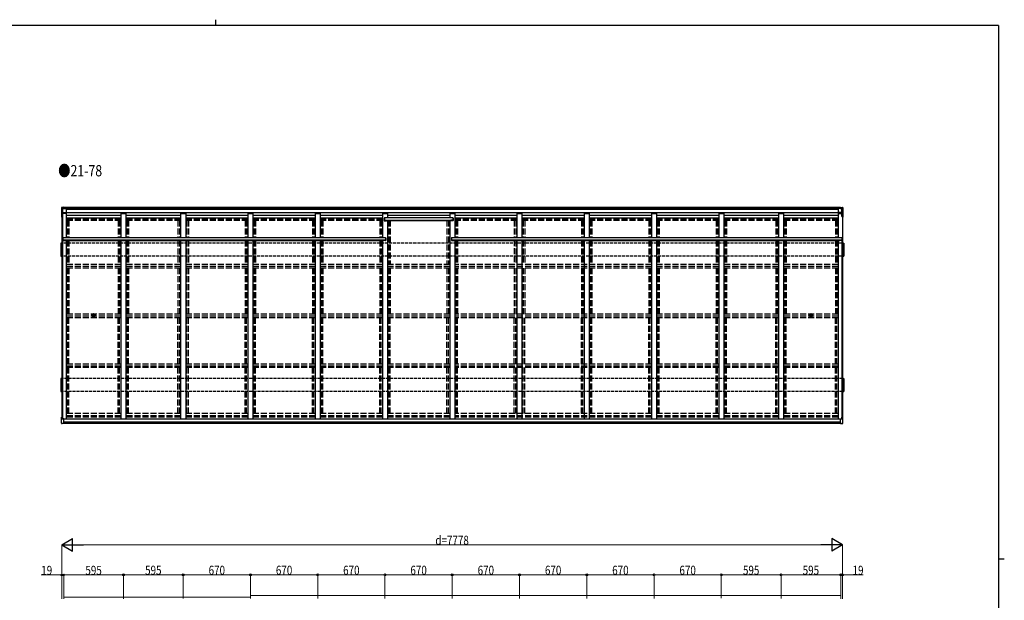
# Model space of a CAD drawing. Extents: x 0 to 16074, y 0 to 11431.
# Drawn here: x 5906 to 15713, y 5643 to 11431 of the extents above; entities that cross this region are included whole.
import ezdxf

# ---------------------------------------------------------------- set-up
doc = ezdxf.new("R2010")
doc.units = 0
doc.linetypes.add('YHIDDEN_1', pattern=[4, 3, -1])
doc.layers.add('USER1', color=3, linetype='CONTINUOUS')
doc.layers.add('YKK_ZWAK', color=7, linetype='CONTINUOUS')
for name, color, linetype, lineweight in [('YKK_13', 4, 'CONTINUOUS', 30), ('YKK_A1', 4, 'CONTINUOUS', 30), ('YKK_D', 6, 'CONTINUOUS', 13)]:
    doc.layers.add(name, color=color, linetype=linetype, lineweight=lineweight)
doc.styles.add('text-b', font='extslim2.shx', dxfattribs={"width": 0.8, "bigfont": 'extfont2.shx'})

# ---------------------------------------------------------------- blocks, each defined once
blk = doc.blocks.new('A201')
at = {"layer": 'YKK_ZWAK', "color": 8, "linetype": 'Continuous'}
blk.add_line((296.01, 412), (296.01, 410), dxfattribs=at)
at = {"layer": 'YKK_ZWAK', "color": 254, "linetype": 'Continuous'}
for p, q in [((571, 410), (21, 410)), ((571, 410), (571, 35)), ((571, 222.5), (573, 222.5))]:
    blk.add_line(p, q, dxfattribs=at)

msp = doc.modelspace()

# ---------------------------------------------------------------- linework, layer by layer
at = {"layer": 'YKK_13', "linetype": 'Continuous'}
for p, q in [((6322.4, 9555.8), (6322.4, 9555.3)), ((6322.4, 9555.3), (6322.4, 9555.1)), ((6322.8, 9556.8), (6322.8, 9556.2)), ((6322.8, 9556.2), (6322.8, 9556)), ((6326.8, 9559.8), (6325.4, 9559.7)), ((6328.5, 9559.9), (6326.8, 9559.8)), ((14099.9, 9559.9), (14101.6, 9559.8)), ((14101.6, 9559.8), (14103, 9559.7)), ((14105.7, 9556.8), (14105.7, 9556.2)), ((14105.7, 9556.2), (14105.7, 9556)), ((14106.1, 9555.8), (14106.1, 9555.3)), ((14106.1, 9555.3), (14106.1, 9555.1)), ((6322.5, 9462.3), (6322.4, 9462.3)), ((6322.4, 9462.3), (6322.4, 9462.3)), ((6322.4, 9462.3), (6322.4, 9462.3)), ((6322.4, 9462.3), (6322.5, 9462.3)), ((6322.6, 9462.4), (6322.5, 9462.3)), ((6322.5, 9462.3), (6324, 9462.1)), ((6322.9, 9462.4), (6322.6, 9462.4)), ((6322.8, 9463.7), (6322.8, 9463.6)), ((6322.8, 9463.6), (6322.8, 9463.6)), ((6322.8, 9463.6), (6322.8, 9463.6)), ((6322.8, 9463.6), (6322.9, 9463.6)), ((6322.9, 9463.6), (6323.1, 9463.6)), ((6323.1, 9462.4), (6322.9, 9462.4)), ((6323.1, 9463.6), (6323.3, 9463.6)), ((6323.4, 9462.4), (6323.1, 9462.4)), ((6323.3, 9463.6), (6323.5, 9463.5)), ((6323.5, 9463.5), (6323.8, 9463.5)), ((6324, 9462.1), (6325.2, 9461.9)), ((6324.2, 9462.3), (6324.1, 9462.3)), ((6324.1, 9462.3), (6324.1, 9462.3)), ((6324.1, 9462.3), (6324.1, 9462.3)), ((6324.1, 9462.3), (6324.2, 9462.3)), ((6324.2, 9462.3), (6324.2, 9462.3)), ((6324.2, 9462.3), (6324.3, 9462.3)), ((6325.2, 9462.1), (6324.2, 9462.3)), ((6324.3, 9462.3), (6324.3, 9462.3)), ((6324.3, 9462.3), (6324.4, 9462.3)), ((6324.4, 9463.6), (6324.4, 9463.7)), ((6324.4, 9463.7), (6324.4, 9463.7)), ((6324.4, 9463.7), (6324.4, 9463.7)), ((6324.5, 9463.6), (6324.4, 9463.6)), ((6324.6, 9463.6), (6324.5, 9463.6)), ((6324.5, 9463.6), (6324.5, 9463.6)), ((6324.5, 9463.6), (6324.5, 9463.6)), ((6324.7, 9463.6), (6324.6, 9463.6)), ((14103.2, 9462.1), (14104.3, 9462.3)), ((14104.5, 9462.1), (14103.2, 9461.9)), ((14103.8, 9463.6), (14103.9, 9463.6)), ((14103.9, 9463.6), (14103.9, 9463.6)), ((14103.9, 9463.6), (14104, 9463.6)), ((14104, 9463.6), (14104, 9463.7)), ((14104, 9463.7), (14104, 9463.7)), ((14104, 9463.7), (14104, 9463.7)), ((14104, 9463.6), (14104, 9463.6)), ((14104, 9463.6), (14104, 9463.6)), ((14104.2, 9462.3), (14104.1, 9462.3)), ((14104.3, 9462.3), (14104.2, 9462.3)), ((14104.2, 9462.3), (14104.2, 9462.3)), ((14104.3, 9462.3), (14104.3, 9462.3)), ((14104.3, 9462.3), (14104.3, 9462.3)), ((14104.3, 9462.3), (14104.3, 9462.3)), ((14104.3, 9462.3), (14104.3, 9462.3)), ((14104.3, 9462.3), (14104.3, 9462.3)), ((14105.9, 9462.3), (14104.5, 9462.1)), ((14104.9, 9463.5), (14104.7, 9463.5)), ((14105.2, 9463.6), (14104.9, 9463.5)), ((14105.1, 9462.4), (14105.3, 9462.4)), ((14105.4, 9463.6), (14105.2, 9463.6)), ((14105.3, 9462.4), (14105.6, 9462.4)), ((14105.5, 9463.6), (14105.4, 9463.6)), ((14105.6, 9463.6), (14105.5, 9463.6)), ((14105.6, 9463.7), (14105.7, 9463.6)), ((14105.7, 9463.6), (14105.6, 9463.6)), ((14105.6, 9462.4), (14105.8, 9462.4)), ((14105.7, 9463.6), (14105.7, 9463.6)), ((14105.8, 9462.4), (14106, 9462.3)), ((14106.1, 9462.3), (14105.9, 9462.3)), ((14106, 9462.3), (14106.1, 9462.3)), ((14106.1, 9462.3), (14106.1, 9462.3)), ((14106.1, 9462.3), (14106.1, 9462.3)), ((6322.8, 7467.9), (6322.8, 7467.9)), ((6322.8, 7467.9), (6322.8, 7467.9)), ((14105.6, 7467.9), (14105.7, 7467.9)), ((14105.7, 7467.9), (14105.7, 7467.9)), ((6322.4, 7408.2), (6322.4, 7408.7)), ((6322.4, 7407.9), (6322.4, 7408.2)), ((6322.8, 7410.2), (6322.8, 7410.4)), ((6322.8, 7409.7), (6322.8, 7410.2)), ((6326.6, 7405), (6324.9, 7405.1)), ((6324.9, 7405.1), (6324.9, 7405.1)), ((6328.2, 7404.9), (6326.6, 7405)), ((14100.3, 7404.9), (14101.9, 7405)), ((14101.9, 7405), (14103.6, 7405.1)), ((14103.6, 7405.1), (14103.6, 7405.1)), ((14105.7, 7410.2), (14105.7, 7410.4)), ((14105.7, 7409.7), (14105.7, 7410.2)), ((14106.1, 7408.2), (14106.1, 7408.7)), ((14106.1, 7407.9), (14106.1, 7408.2))]:
    msp.add_line(p, q, dxfattribs=at)
at = {"layer": 'YKK_13', "linetype": 'Continuous', "ltscale": 20}
for p, q in [((6322.4, 9555.1), (6322.4, 9462.3)), ((6322.8, 9556), (6322.8, 9463.6)), ((6325.4, 9559.7), (6325.4, 9559.7)), ((6347.2, 9560.9), (6328.5, 9559.9)), ((6333, 9547.9), (6347.2, 9548.7)), ((6333, 9547.9), (6333, 9465.1)), ((6333.3, 9547.8), (6333, 9547.9)), ((6333.4, 9547.7), (6333.3, 9547.8)), ((6333.4, 9471.8), (6333.4, 9547.7)), ((6335.4, 9547.9), (6344.2, 9548.3)), ((6347.2, 9548.6), (6344.2, 9548.4)), ((6344.2, 9548.4), (6344.2, 9548.3)), ((6344.2, 9548.3), (6344.2, 9548.3)), ((6347.2, 9554.3), (6347.2, 9560.8)), ((6347.2, 9560.8), (6347.2, 9560.8)), ((6347.2, 9554.3), (6347.2, 9552.8)), ((6347.2, 9552.8), (6347.2, 9548.7)), ((6347.2, 9548.9), (6368.2, 9549.1)), ((6347.2, 9548.6), (6347.2, 9548.7)), ((6368.2, 9550.7), (6368.2, 9498.5)), ((14060.2, 9550.7), (14060.2, 9498.5)), ((14081.2, 9548.9), (14060.2, 9549.1)), ((14081.2, 9560.9), (14099.9, 9559.9)), ((14081.2, 9554.3), (14081.2, 9560.8)), ((14081.2, 9560.8), (14081.2, 9560.8)), ((14081.2, 9554.3), (14081.2, 9552.8)), ((14081.2, 9552.8), (14081.2, 9548.7)), ((14095.4, 9547.9), (14081.2, 9548.7)), ((14081.2, 9548.6), (14081.2, 9548.7)), ((14081.2, 9548.6), (14084.2, 9548.4)), ((14084.2, 9548.4), (14084.2, 9548.3)), ((14093, 9547.9), (14084.2, 9548.3)), ((14084.2, 9548.3), (14084.2, 9548.3)), ((14095.1, 9547.7), (14095.2, 9547.8)), ((14095.1, 9471.8), (14095.1, 9547.7)), ((14095.2, 9547.8), (14095.4, 9547.9)), ((14095.4, 9547.9), (14095.4, 9465.1)), ((14103, 9559.7), (14103, 9559.7)), ((14105.7, 9556), (14105.7, 9463.6)), ((14106.1, 9555.1), (14106.1, 9462.3)), ((6325.2, 9462.4), (6323.4, 9462.4)), ((6323.8, 9463.5), (6325.2, 9463.5)), ((6324.4, 9462.3), (6325.2, 9462.3)), ((6325.2, 9463.6), (6324.7, 9463.6)), ((6333, 9465.1), (6331.9, 9465.1)), ((6331.9, 9465), (6333.3, 9465)), ((6333, 9465.1), (6333.3, 9465)), ((6333.9, 9469.7), (6333.3, 9470)), ((6333.3, 9470), (6333.3, 9465)), ((6333.4, 9508.4), (6368.2, 9508.3)), ((6333.9, 9471.3), (6333.4, 9471.5)), ((14095.1, 9508.4), (14060.2, 9508.3)), ((14094.5, 9471.3), (14095, 9471.5)), ((14094.5, 9469.7), (14095.2, 9470)), ((14095.2, 9470), (14095.2, 9465)), ((14095.4, 9465.1), (14095.2, 9465)), ((14096.6, 9465), (14095.2, 9465)), ((14095.4, 9465.1), (14096.6, 9465.1)), ((14103.2, 9463.6), (14103.8, 9463.6)), ((14104.7, 9463.5), (14103.2, 9463.5)), ((14103.2, 9462.4), (14105.1, 9462.4)), ((14104.1, 9462.3), (14103.2, 9462.3)), ((6322.4, 7408.7), (6322.4, 7466.6)), ((6322.8, 7410.4), (6322.8, 7467.9)), ((6333, 7469.4), (6331.9, 7469.4)), ((6333, 7452.2), (6333, 7469.4)), ((6333.3, 7469.3), (6333, 7469.4)), ((6333.3, 7464.3), (6333.3, 7469.3)), ((6333.9, 7464), (6333.3, 7464.3)), ((6333.9, 7462.4), (6333.4, 7462.6)), ((6333.4, 7452.2), (6333.4, 7462.4)), ((14094.5, 7464), (14095.2, 7464.3)), ((14094.5, 7462.4), (14095, 7462.6)), ((14095.1, 7452.2), (14095.1, 7462.4)), ((14095.2, 7469.3), (14095.4, 7469.4)), ((14095.2, 7464.3), (14095.2, 7469.3)), ((14095.4, 7452.2), (14095.4, 7469.4)), ((14095.4, 7469.4), (14096.6, 7469.4)), ((14105.7, 7410.4), (14105.7, 7467.9)), ((14106.1, 7408.7), (14106.1, 7466.6)), ((6347.2, 7403.8), (6328.2, 7404.9)), ((6347.2, 7405.6), (6328.5, 7406.5)), ((6347.2, 7451.5), (6333, 7452.2)), ((6347.2, 7416.7), (6347.2, 7451.5)), ((6347.2, 7415.1), (6347.2, 7416.7)), ((6347.2, 7416.5), (6347.2, 7416.7)), ((6347.2, 7415.1), (6347.2, 7405.7)), ((6347.2, 7411.5), (6347.2, 7405)), ((6347.2, 7405.7), (6347.2, 7405.6)), ((6347.2, 7403.9), (6347.2, 7405)), ((14081.2, 7451.5), (14095.4, 7452.2)), ((14081.2, 7416.7), (14081.2, 7451.5)), ((14081.2, 7415.1), (14081.2, 7416.7)), ((14081.2, 7416.5), (14081.2, 7416.7)), ((14081.2, 7415.1), (14081.2, 7405.7)), ((14081.2, 7411.5), (14081.2, 7405)), ((14081.2, 7405.6), (14099.9, 7406.5)), ((14081.2, 7405.7), (14081.2, 7405.6)), ((14081.2, 7403.9), (14081.2, 7405)), ((14081.2, 7403.8), (14100.3, 7404.9))]:
    msp.add_line(p, q, dxfattribs=at)
at = {"layer": 'YKK_13', "linetype": 'Continuous', "ltscale": 0.5}
for p, q in [((9536.2, 9450.8), (9536.2, 9430.8)), ((9536.2, 9450.8), (9538.2, 9450.8)), ((9538.1, 9428.9), (9558.2, 9428.9)), ((9538.1, 9426.8), (9558.2, 9426.8)), ((9538.2, 9450.8), (9538.2, 9430.8)), ((9538.2, 9430.8), (9558.2, 9430.8)), ((9558.2, 9426.8), (9558.2, 9430.8)), ((10220.2, 9430.8), (10200.2, 9430.8)), ((10200.2, 9426.8), (10200.2, 9430.8)), ((10220.3, 9428.9), (10200.2, 9428.9)), ((10220.3, 9426.8), (10200.2, 9426.8)), ((10220.2, 9450.8), (10220.2, 9430.8)), ((10222.2, 9450.8), (10220.2, 9450.8)), ((10222.2, 9450.8), (10222.2, 9430.8)), ((6332.1, 9252.6), (6332.1, 9232.6)), ((6332.1, 9252.6), (6334.1, 9252.6)), ((6334, 9230.7), (6354.1, 9230.7)), ((6334, 9228.6), (6354.1, 9228.6)), ((6334.1, 9252.6), (6334.1, 9232.6)), ((6334.1, 9232.6), (6354.1, 9232.6)), ((6354.1, 9228.6), (6354.1, 9232.6)), ((9550.2, 9232.5), (9530.2, 9232.5)), ((9530.2, 9228.5), (9530.2, 9232.5)), ((9550.3, 9230.6), (9530.2, 9230.6)), ((9550.3, 9228.5), (9530.2, 9228.5)), ((9550.2, 9252.5), (9550.2, 9232.5)), ((9552.2, 9252.5), (9550.2, 9252.5)), ((9552.2, 9252.5), (9552.2, 9232.5)), ((10206.2, 9252.5), (10206.2, 9232.5)), ((10206.2, 9252.5), (10208.2, 9252.5)), ((10208.1, 9230.6), (10228.2, 9230.6)), ((10208.1, 9228.5), (10228.2, 9228.5)), ((10208.2, 9252.5), (10208.2, 9232.5)), ((10208.2, 9232.5), (10228.2, 9232.5)), ((10228.2, 9228.5), (10228.2, 9232.5)), ((14094.3, 9232.6), (14074.3, 9232.6)), ((14074.3, 9228.6), (14074.3, 9232.6)), ((14094.4, 9230.7), (14074.3, 9230.7)), ((14094.4, 9228.6), (14074.3, 9228.6)), ((14094.3, 9252.6), (14094.3, 9232.6)), ((14096.3, 9252.6), (14094.3, 9252.6)), ((14096.3, 9252.6), (14096.3, 9232.6))]:
    msp.add_line(p, q, dxfattribs=at)
at = {"layer": 'YKK_13'}
for p, q in [((9536.2, 9430.8), (9536.2, 9428.8)), ((9538.1, 9428.9), (9538.1, 9426.8)), ((10220.3, 9428.9), (10220.3, 9426.8)), ((10222.2, 9430.8), (10222.2, 9428.8)), ((6332.1, 9232.6), (6332.1, 9230.6)), ((6334, 9230.7), (6334, 9228.6)), ((9550.3, 9230.6), (9550.3, 9228.5)), ((9552.2, 9232.5), (9552.2, 9230.5)), ((10206.2, 9232.5), (10206.2, 9230.5)), ((10208.1, 9230.6), (10208.1, 9228.5)), ((14094.4, 9230.7), (14094.4, 9228.6)), ((14096.3, 9232.6), (14096.3, 9230.6)), ((6639.5, 8484.3), (6640.6, 8484.3)), ((6639.5, 8483.3), (6640.6, 8483.3)), ((6640.6, 8484.3), (6641.1, 8484.4)), ((6640.6, 8483.3), (6641.1, 8483.2)), ((6641.2, 8484.9), (6641.1, 8484.4)), ((6641.2, 8482.7), (6641.1, 8483.2)), ((6641.2, 8486.1), (6641.2, 8484.9)), ((6641.2, 8481.6), (6641.2, 8482.7)), ((6642.2, 8486.1), (6642.3, 8484.9)), ((6642.2, 8481.6), (6642.3, 8482.7)), ((6642.3, 8484.9), (6642.4, 8484.4)), ((6642.3, 8482.7), (6642.4, 8483.2)), ((6642.9, 8484.3), (6642.4, 8484.4)), ((6642.9, 8483.3), (6642.4, 8483.2)), ((6644, 8484.3), (6642.9, 8484.3)), ((6644, 8483.3), (6642.9, 8483.3)), ((13784.5, 8484.3), (13785.6, 8484.3)), ((13784.5, 8483.3), (13785.6, 8483.3)), ((13785.6, 8484.3), (13786.1, 8484.4)), ((13785.6, 8483.3), (13786.1, 8483.2)), ((13786.2, 8484.9), (13786.1, 8484.4)), ((13786.2, 8482.7), (13786.1, 8483.2)), ((13786.2, 8486.1), (13786.2, 8484.9)), ((13786.2, 8481.6), (13786.2, 8482.7)), ((13787.2, 8486.1), (13787.3, 8484.9)), ((13787.2, 8481.6), (13787.3, 8482.7)), ((13787.3, 8484.9), (13787.4, 8484.4)), ((13787.3, 8482.7), (13787.4, 8483.2)), ((13787.9, 8484.3), (13787.4, 8484.4)), ((13787.9, 8483.3), (13787.4, 8483.2)), ((13789, 8484.3), (13787.9, 8484.3)), ((13789, 8483.3), (13787.9, 8483.3))]:
    msp.add_line(p, q, dxfattribs=at)
for centre, radius in [((6641.7, 8483.8), 17), ((6641.7, 8483.8), 4), ((13786.7, 8483.8), 17), ((13786.7, 8483.8), 4)]:
    msp.add_circle(centre, radius, dxfattribs=at)
at = {"layer": 'YKK_13', "linetype": 'Continuous', "ltscale": 20}
for centre, radius, start, end in [((6324.9, 9555.9), 2.51, 144.16004, 182.48225), ((6325.6, 9556.8), 2.86, 94.00326, 180.96893), ((14102.8, 9556.8), 2.86, 359.03107, 85.99674), ((14103.6, 9555.9), 2.51, 357.51775, 35.83996), ((6387.2, 9136.6), 333.3, 99.80348, 101.1309), ((6388.7, 9135.8), 334.1, 99.79798, 101.09267), ((6331.7, 9453.6), 11.5, 89.15454, 96.55167), ((14096.7, 9453.6), 11.5, 83.44833, 90.84546), ((14039.7, 9135.8), 334.1, 78.90733, 80.20202), ((14041.3, 9136.6), 333.3, 78.8691, 80.19652), ((6322.7, 7465.6), 1.01, 87.70316, 110.83937), ((6387.2, 7140.9), 333.3, 99.80348, 101.1309), ((6331.7, 7457.9), 11.5, 89.15454, 96.55167), ((14096.7, 7457.9), 11.5, 83.44833, 90.84546), ((14041.3, 7140.9), 333.3, 78.8691, 80.19652), ((14105.7, 7465.6), 1.01, 69.16063, 92.29684), ((6325.1, 7407.9), 2.73, 178.74923, 264.97823), ((6325.6, 7409.6), 2.87, 179.10645, 265.65265), ((6330.8, 7461.8), 55.4, 264.37516, 267.60396), ((14097.6, 7461.8), 55.4, 272.39604, 275.62484), ((14102.8, 7409.6), 2.87, 274.34735, 0.89355), ((14103.4, 7407.9), 2.73, 275.02177, 1.25077)]:
    msp.add_arc(centre, radius, start, end, dxfattribs=at)
at = {"layer": 'YKK_13', "linetype": 'Continuous', "ltscale": 0.5}
for centre, start, end in [((9538.1, 9430.8), 178.85471, 270.10597), ((9538.1, 9428.7), 178.85471, 270.10597), ((10220.3, 9430.8), 269.89403, 1.14529), ((10220.3, 9428.7), 269.89403, 1.14529), ((6334, 9232.6), 178.85471, 270.10597), ((6334, 9230.5), 178.85471, 270.10597), ((9550.3, 9232.5), 269.89403, 1.14529), ((9550.3, 9230.4), 269.89403, 1.14529), ((10208.1, 9232.5), 178.85471, 270.10597), ((10208.1, 9230.4), 178.85471, 270.10597), ((14094.4, 9232.6), 269.89403, 1.14529), ((14094.4, 9230.5), 269.89403, 1.14529)]:
    msp.add_arc(centre, 1.91, start, end, dxfattribs=at)
at = {"layer": 'YKK_13'}
for centre, start, end in [((6641.7, 8483.8), 167.44414, 192.55586), ((6641.7, 8483.8), 77.44414, 102.55586), ((6641.7, 8483.8), 257.44414, 282.55586), ((6641.7, 8483.8), 347.44414, 12.55586), ((13786.7, 8483.8), 167.44414, 192.55586), ((13786.7, 8483.8), 77.44414, 102.55586), ((13786.7, 8483.8), 257.44414, 282.55586), ((13786.7, 8483.8), 347.44414, 12.55586)]:
    msp.add_arc(centre, 2.3, start, end, dxfattribs=at)
at = {"layer": 'YKK_13', "linetype": 'Continuous'}
for centre, major_axis, ratio, start_param, end_param in [((-1047.2, 9148.8), (-8225.6, -430), 0.003595, 3.598083, 3.598672), ((-1065, 9148.8), (-8222.6, -430), 0.003344, 3.589948, 3.592413), ((6333.4, 9471.8), (-0.003, 0.3), 0.146695, 1.499057, 3.069397), ((14095, 7462.3), (-0.003, -0.3), 0.14673, 1.640854, 3.211193)]:
    msp.add_ellipse(centre, major_axis=major_axis, ratio=ratio, start_param=start_param, end_param=end_param, dxfattribs=at)
at = {"layer": 'YKK_13', "linetype": 'Continuous', "extrusion": (0, 0, -1)}
for centre, major_axis, ratio, start_param, end_param in [((21493.5, 9148.8), (8222.6, -430), 0.003344, 3.589948, 3.592413), ((21475.7, 9148.8), (8225.6, -430), 0.003595, 3.598083, 3.598672), ((14095, 9471.8), (0.003, 0.3), 0.146695, 1.499057, 3.069397), ((6333.4, 7462.3), (0.003, -0.3), 0.14673, 1.640854, 3.211193)]:
    msp.add_ellipse(centre, major_axis=major_axis, ratio=ratio, start_param=start_param, end_param=end_param, dxfattribs=at)
at = {"layer": 'YKK_A1', "ltscale": 20}
for p, q in [((14081.2, 9558.7), (6347.2, 9558.7)), ((14081.2, 9553), (6347.2, 9553)), ((14081.2, 9550.7), (6347.2, 9550.7)), ((14060.2, 9536.9), (6368.2, 9536.9)), ((6325.2, 9463.8), (6325.2, 7468.4)), ((6333.3, 9470), (6333.3, 9252.6)), ((6333.9, 9498.5), (6333.9, 9252.6)), ((6369.2, 9498.5), (6333.9, 9498.5)), ((14060.2, 9503.6), (6368.2, 9503.6)), ((6369.2, 9498.5), (6369.2, 9260.4)), ((6914.2, 9477.5), (6369.2, 9477.5)), ((6914.2, 9452.9), (6369.2, 9452.9)), ((6914.2, 9498.5), (6964.2, 9498.5)), ((6914.2, 9498.5), (6914.2, 9260.4)), ((6964.2, 9498.5), (6964.2, 9260.4)), ((7509.2, 9477.5), (6964.2, 9477.5)), ((7509.2, 9452.9), (6964.2, 9452.9)), ((7509.2, 9498.5), (7559.2, 9498.5)), ((7509.2, 9498.5), (7509.2, 9260.4)), ((7559.2, 9498.5), (7559.2, 9260.4)), ((8179.2, 9477.5), (7559.2, 9477.5)), ((8179.2, 9452.9), (7559.2, 9452.9)), ((8179.2, 9498.5), (8229.2, 9498.5)), ((8179.2, 9498.5), (8179.2, 9260.4)), ((8229.2, 9498.5), (8229.2, 9260.4)), ((8849.2, 9477.5), (8229.2, 9477.5)), ((8849.2, 9452.9), (8229.2, 9452.9)), ((8849.2, 9498.5), (8899.2, 9498.5)), ((8849.2, 9498.5), (8849.2, 9260.4)), ((8899.2, 9498.5), (8899.2, 9260.4)), ((9519.2, 9477.5), (8899.2, 9477.5)), ((9519.2, 9452.9), (8899.2, 9452.9)), ((9519.2, 9498.5), (9569.2, 9498.5)), ((9519.2, 9498.5), (9519.2, 9260.4)), ((9569.2, 9498.5), (9569.2, 9458.6)), ((10189.2, 9477.5), (9569.2, 9477.5)), ((9569.2, 9428.7), (9569.2, 7449.5)), ((10189.2, 9498.5), (10239.2, 9498.5)), ((10189.2, 9498.5), (10189.2, 9458.6)), ((10189.2, 9428.7), (10189.2, 7449.5)), ((10239.2, 9498.5), (10239.2, 9260.4)), ((10859.2, 9477.5), (10239.2, 9477.5)), ((10859.2, 9452.9), (10239.2, 9452.9)), ((10859.2, 9498.5), (10909.2, 9498.5)), ((10859.2, 9498.5), (10859.2, 9260.4)), ((10909.2, 9498.5), (10909.2, 9260.4)), ((11529.2, 9477.5), (10909.2, 9477.5)), ((11529.2, 9452.9), (10909.2, 9452.9)), ((11529.2, 9498.5), (11579.2, 9498.5)), ((11529.2, 9498.5), (11529.2, 9260.4)), ((11579.2, 9498.5), (11579.2, 9260.4)), ((12199.2, 9477.5), (11579.2, 9477.5)), ((12199.2, 9452.9), (11579.2, 9452.9)), ((12199.2, 9498.5), (12249.2, 9498.5)), ((12199.2, 9498.5), (12199.2, 9260.4)), ((12249.2, 9498.5), (12249.2, 9260.4)), ((12869.2, 9477.5), (12249.2, 9477.5)), ((12869.2, 9452.9), (12249.2, 9452.9)), ((12869.2, 9498.5), (12919.2, 9498.5)), ((12869.2, 9498.5), (12869.2, 9260.4)), ((12919.2, 9498.5), (12919.2, 9260.4)), ((13464.2, 9477.5), (12919.2, 9477.5)), ((13464.2, 9452.9), (12919.2, 9452.9)), ((13464.2, 9498.5), (13514.2, 9498.5)), ((13464.2, 9498.5), (13464.2, 9260.4)), ((13514.2, 9498.5), (13514.2, 9260.4)), ((14059.2, 9477.5), (13514.2, 9477.5)), ((14059.2, 9452.9), (13514.2, 9452.9)), ((14059.2, 9498.5), (14059.2, 9260.4)), ((14059.2, 9498.5), (14094.5, 9498.5)), ((14103.2, 9463.8), (14103.2, 7468.4)), ((6333.3, 9228.7), (6333.3, 7464.3)), ((6333.9, 9228.6), (6333.9, 7452.2)), ((6369.2, 9230.4), (6369.2, 7449.5)), ((6914.2, 9230.4), (6914.2, 7449.5)), ((6964.2, 9230.4), (6964.2, 7449.5)), ((7509.2, 9230.4), (7509.2, 7449.5)), ((7559.2, 9230.4), (7559.2, 7449.5)), ((8179.2, 9230.4), (8179.2, 7449.5)), ((8229.2, 9230.4), (8229.2, 7449.5)), ((8849.2, 9230.4), (8849.2, 7449.5)), ((8899.2, 9230.4), (8899.2, 7449.5)), ((9519.2, 9230.4), (9519.2, 7449.5)), ((10239.2, 9230.4), (10239.2, 7449.5)), ((10859.2, 9230.4), (10859.2, 7449.5)), ((10909.2, 9230.4), (10909.2, 7449.5)), ((11529.2, 9230.4), (11529.2, 7449.5)), ((11579.2, 9230.4), (11579.2, 7449.5)), ((12199.2, 9230.4), (12199.2, 7449.5)), ((12249.2, 9230.4), (12249.2, 7449.5)), ((12869.2, 9230.4), (12869.2, 7449.5)), ((12919.2, 9230.4), (12919.2, 7449.5)), ((13464.2, 9230.4), (13464.2, 7449.5)), ((13514.2, 9230.4), (13514.2, 7449.5)), ((14059.2, 9230.4), (14059.2, 7449.5)), ((14094.5, 9228.6), (14094.5, 7452.2)), ((14095.2, 9228.7), (14095.2, 7464.3)), ((6369.2, 7449.5), (6319.2, 7449.5)), ((14081.2, 7449.5), (6347.2, 7449.5)), ((14081.2, 7419.3), (6347.2, 7419.3)), ((14081.2, 7408.3), (6347.2, 7408.3)), ((14081.2, 7406.8), (6347.2, 7406.8)), ((6964.2, 7449.5), (6914.2, 7449.5)), ((7559.2, 7449.5), (7509.2, 7449.5)), ((8229.2, 7449.5), (8179.2, 7449.5)), ((8899.2, 7449.5), (8849.2, 7449.5)), ((9569.2, 7449.5), (9519.2, 7449.5)), ((10239.2, 7449.5), (10189.2, 7449.5)), ((10909.2, 7449.5), (10859.2, 7449.5)), ((11579.2, 7449.5), (11529.2, 7449.5)), ((12249.2, 7449.5), (12199.2, 7449.5)), ((12919.2, 7449.5), (12869.2, 7449.5)), ((13514.2, 7449.5), (13464.2, 7449.5)), ((14109.2, 7449.5), (14059.2, 7449.5))]:
    msp.add_line(p, q, dxfattribs=at)
at = {"layer": 'YKK_A1', "linetype": 'YHIDDEN_1', "ltscale": 20}
for p, q in [((6914.2, 9444.8), (6369.2, 9444.8)), ((6914.2, 9440.8), (6369.2, 9440.8)), ((6914.2, 9440.5), (6369.2, 9440.5)), ((6914.2, 9429.9), (6369.2, 9429.9)), ((6382.2, 9429.9), (6382.2, 9260.4)), ((6396.2, 9429.9), (6396.2, 9260.4)), ((6887.2, 9429.9), (6887.2, 9260.4)), ((6901.2, 9429.9), (6901.2, 9260.4)), ((7509.2, 9444.8), (6964.2, 9444.8)), ((7509.2, 9440.8), (6964.2, 9440.8)), ((7509.2, 9440.5), (6964.2, 9440.5)), ((7509.2, 9429.9), (6964.2, 9429.9)), ((6977.2, 9429.9), (6977.2, 9260.4)), ((6991.2, 9429.9), (6991.2, 9260.4)), ((7482.2, 9429.9), (7482.2, 9260.4)), ((7496.2, 9429.9), (7496.2, 9260.4)), ((8179.2, 9444.8), (7559.2, 9444.8)), ((8179.2, 9440.8), (7559.2, 9440.8)), ((8179.2, 9440.5), (7559.2, 9440.5)), ((8179.2, 9429.9), (7559.2, 9429.9)), ((7572.2, 9429.9), (7572.2, 9260.4)), ((7586.2, 9429.9), (7586.2, 9260.4)), ((8152.2, 9429.9), (8152.2, 9260.4)), ((8166.2, 9429.9), (8166.2, 9260.4)), ((8849.2, 9444.8), (8229.2, 9444.8)), ((8849.2, 9440.8), (8229.2, 9440.8)), ((8849.2, 9440.5), (8229.2, 9440.5)), ((8849.2, 9429.9), (8229.2, 9429.9)), ((8242.2, 9429.9), (8242.2, 9260.4)), ((8256.2, 9429.9), (8256.2, 9260.4)), ((8822.2, 9429.9), (8822.2, 9260.4)), ((8836.2, 9429.9), (8836.2, 9260.4)), ((9519.2, 9444.8), (8899.2, 9444.8)), ((9519.2, 9440.8), (8899.2, 9440.8)), ((9519.2, 9440.5), (8899.2, 9440.5)), ((9519.2, 9429.9), (8899.2, 9429.9)), ((8912.2, 9429.9), (8912.2, 9260.4)), ((8926.2, 9429.9), (8926.2, 9260.4)), ((9492.2, 9429.9), (9492.2, 9260.4)), ((9506.2, 9429.9), (9506.2, 9260.4)), ((9582.2, 9428.7), (9582.2, 8989.4)), ((9596.2, 9428.7), (9596.2, 8989.4)), ((10162.2, 9428.7), (10162.2, 8989.4)), ((10176.2, 9428.7), (10176.2, 8989.4)), ((10859.2, 9444.8), (10239.2, 9444.8)), ((10859.2, 9440.8), (10239.2, 9440.8)), ((10859.2, 9440.5), (10239.2, 9440.5)), ((10859.2, 9429.9), (10239.2, 9429.9)), ((10252.2, 9429.9), (10252.2, 9260.4)), ((10266.2, 9429.9), (10266.2, 9260.4)), ((10832.2, 9429.9), (10832.2, 9260.4)), ((10846.2, 9429.9), (10846.2, 9260.4)), ((11529.2, 9444.8), (10909.2, 9444.8)), ((11529.2, 9440.8), (10909.2, 9440.8)), ((11529.2, 9440.5), (10909.2, 9440.5)), ((11529.2, 9429.9), (10909.2, 9429.9)), ((10922.2, 9429.9), (10922.2, 9260.4)), ((10936.2, 9429.9), (10936.2, 9260.4)), ((11502.2, 9429.9), (11502.2, 9260.4)), ((11516.2, 9429.9), (11516.2, 9260.4)), ((12199.2, 9444.8), (11579.2, 9444.8)), ((12199.2, 9440.8), (11579.2, 9440.8)), ((12199.2, 9440.5), (11579.2, 9440.5)), ((12199.2, 9429.9), (11579.2, 9429.9)), ((11592.2, 9429.9), (11592.2, 9260.4)), ((11606.2, 9429.9), (11606.2, 9260.4)), ((12172.2, 9429.9), (12172.2, 9260.4)), ((12186.2, 9429.9), (12186.2, 9260.4)), ((12869.2, 9444.8), (12249.2, 9444.8)), ((12869.2, 9440.8), (12249.2, 9440.8)), ((12869.2, 9440.5), (12249.2, 9440.5)), ((12869.2, 9429.9), (12249.2, 9429.9)), ((12262.2, 9429.9), (12262.2, 9260.4)), ((12276.2, 9429.9), (12276.2, 9260.4)), ((12842.2, 9429.9), (12842.2, 9260.4)), ((12856.2, 9429.9), (12856.2, 9260.4)), ((13464.2, 9444.8), (12919.2, 9444.8)), ((13464.2, 9440.8), (12919.2, 9440.8)), ((13464.2, 9440.5), (12919.2, 9440.5)), ((13464.2, 9429.9), (12919.2, 9429.9)), ((12932.2, 9429.9), (12932.2, 9260.4)), ((12946.2, 9429.9), (12946.2, 9260.4)), ((13437.2, 9429.9), (13437.2, 9260.4)), ((13451.2, 9429.9), (13451.2, 9260.4)), ((14059.2, 9444.8), (13514.2, 9444.8)), ((14059.2, 9440.8), (13514.2, 9440.8)), ((14059.2, 9440.5), (13514.2, 9440.5)), ((14059.2, 9429.9), (13514.2, 9429.9)), ((13527.2, 9429.9), (13527.2, 9260.4)), ((13541.2, 9429.9), (13541.2, 9260.4)), ((14032.2, 9429.9), (14032.2, 9260.4)), ((14046.2, 9429.9), (14046.2, 9260.4)), ((6382.2, 9230.4), (6382.2, 8989.4)), ((6396.2, 9230.4), (6396.2, 8989.4)), ((6887.2, 9230.4), (6887.2, 8989.4)), ((6901.2, 9230.4), (6901.2, 8989.4)), ((6977.2, 9230.4), (6977.2, 8989.4)), ((6991.2, 9230.4), (6991.2, 8989.4)), ((7482.2, 9230.4), (7482.2, 8989.4)), ((7496.2, 9230.4), (7496.2, 8989.4)), ((7572.2, 9230.4), (7572.2, 8989.4)), ((7586.2, 9230.4), (7586.2, 8989.4)), ((8152.2, 9230.4), (8152.2, 8989.4)), ((8166.2, 9230.4), (8166.2, 8989.4)), ((8242.2, 9230.4), (8242.2, 8989.4)), ((8256.2, 9230.4), (8256.2, 8989.4)), ((8822.2, 9230.4), (8822.2, 8989.4)), ((8836.2, 9230.4), (8836.2, 8989.4)), ((8912.2, 9230.4), (8912.2, 8989.4)), ((8926.2, 9230.4), (8926.2, 8989.4)), ((9492.2, 9230.4), (9492.2, 8989.4)), ((9506.2, 9230.4), (9506.2, 8989.4)), ((10252.2, 9230.4), (10252.2, 8989.4)), ((10266.2, 9230.4), (10266.2, 8989.4)), ((10832.2, 9232.5), (10832.2, 8989.4)), ((10846.2, 9230.4), (10846.2, 8989.4)), ((10922.2, 9230.4), (10922.2, 8989.4)), ((10936.2, 9230.4), (10936.2, 8989.4)), ((11502.2, 9230.4), (11502.2, 8989.4)), ((11516.2, 9230.4), (11516.2, 8989.4)), ((11592.2, 9230.4), (11592.2, 8989.4)), ((11606.2, 9230.4), (11606.2, 8989.4)), ((12172.2, 9230.4), (12172.2, 8989.4)), ((12186.2, 9230.4), (12186.2, 8989.4)), ((12262.2, 9230.4), (12262.2, 8989.4)), ((12276.2, 9230.4), (12276.2, 8989.4)), ((12842.2, 9230.4), (12842.2, 8989.4)), ((12856.2, 9230.4), (12856.2, 8989.4)), ((12932.2, 9230.4), (12932.2, 8989.4)), ((12946.2, 9230.4), (12946.2, 8989.4)), ((13437.2, 9230.4), (13437.2, 8989.4)), ((13451.2, 9230.4), (13451.2, 8989.4)), ((13527.2, 9230.4), (13527.2, 8989.4)), ((13541.2, 9230.4), (13541.2, 8989.4)), ((14032.2, 9230.4), (14032.2, 8989.4)), ((14046.2, 9230.4), (14046.2, 8989.4)), ((6914.2, 8989.4), (6369.2, 8989.4)), ((6914.2, 8969.5), (6369.2, 8969.5)), ((6914.2, 8954.1), (6369.2, 8954.1)), ((6382.2, 8954.1), (6382.2, 8493.8)), ((6396.2, 8954.1), (6396.2, 8493.8)), ((6887.2, 8954.4), (6887.2, 8493.8)), ((6901.2, 8954.4), (6901.2, 8493.8)), ((7509.2, 8989.4), (6964.2, 8989.4)), ((7509.2, 8969.5), (6964.2, 8969.5)), ((7509.2, 8954.1), (6964.2, 8954.1)), ((6977.2, 8954.1), (6977.2, 8493.8)), ((6991.2, 8954.1), (6991.2, 8493.8)), ((7482.2, 8954.1), (7482.2, 8493.8)), ((7496.2, 8954.1), (7496.2, 8493.8)), ((8179.2, 8989.4), (7559.2, 8989.4)), ((8179.2, 8969.5), (7559.2, 8969.5)), ((8179.2, 8954.1), (7559.2, 8954.1)), ((7572.2, 8954.1), (7572.2, 8493.8)), ((7586.2, 8954.1), (7586.2, 8493.8)), ((8152.2, 8954.1), (8152.2, 8493.8)), ((8166.2, 8954.1), (8166.2, 8493.8)), ((8849.2, 8989.4), (8229.2, 8989.4)), ((8849.2, 8969.5), (8229.2, 8969.5)), ((8849.2, 8954.1), (8229.2, 8954.1)), ((8242.2, 8954.1), (8242.2, 8493.8)), ((8256.2, 8954.1), (8256.2, 8493.8)), ((8822.2, 8954.1), (8822.2, 8493.8)), ((8836.2, 8954.1), (8836.2, 8493.8)), ((9519.2, 8989.4), (8899.2, 8989.4)), ((9519.2, 8969.5), (8899.2, 8969.5)), ((9519.2, 8954.1), (8899.2, 8954.1)), ((8912.2, 8954.1), (8912.2, 8493.8)), ((8926.2, 8954.1), (8926.2, 8493.8)), ((9492.2, 8954.1), (9492.2, 8493.8)), ((9506.2, 8954.1), (9506.2, 8493.8)), ((10189.2, 8989.4), (9569.2, 8989.4)), ((10189.2, 8969.5), (9569.2, 8969.5)), ((10189.2, 8954.1), (9569.2, 8954.1)), ((9582.2, 8954.1), (9582.2, 8493.8)), ((9596.2, 8954.1), (9596.2, 8493.8)), ((10162.2, 8954.1), (10162.2, 8493.8)), ((10176.2, 8954.1), (10176.2, 8493.8)), ((12199.2, 8989.4), (10239.2, 8989.4)), ((12199.2, 8969.5), (10239.2, 8969.5)), ((12199.2, 8954.1), (10239.2, 8954.1)), ((10252.2, 8954.1), (10252.2, 8493.8)), ((10266.2, 8954.1), (10266.2, 8493.8)), ((10832.2, 8954.1), (10832.2, 8493.8)), ((10846.2, 8954.1), (10846.2, 8493.8)), ((10922.2, 8954.1), (10922.2, 8493.8)), ((10936.2, 8954.1), (10936.2, 8493.8)), ((11502.2, 8954.1), (11502.2, 8493.8)), ((11516.2, 8954.1), (11516.2, 8493.8)), ((11592.2, 8954.1), (11592.2, 8493.8)), ((11606.2, 8954.1), (11606.2, 8493.8)), ((12172.2, 8954.1), (12172.2, 8493.8)), ((12186.2, 8954.1), (12186.2, 8493.8)), ((12869.2, 8989.4), (12249.2, 8989.4)), ((12869.2, 8969.5), (12249.2, 8969.5)), ((12869.2, 8954.1), (12249.2, 8954.1)), ((12262.2, 8954.1), (12262.2, 8493.8)), ((12276.2, 8954.1), (12276.2, 8493.8)), ((12842.2, 8954.1), (12842.2, 8493.8)), ((12856.2, 8954.1), (12856.2, 8493.8)), ((13464.2, 8989.4), (12919.2, 8989.4)), ((13464.2, 8969.5), (12919.2, 8969.5)), ((13464.2, 8954.1), (12919.2, 8954.1)), ((12932.2, 8954.1), (12932.2, 8493.8)), ((12946.2, 8954.1), (12946.2, 8493.8)), ((13437.2, 8954.1), (13437.2, 8493.8)), ((13451.2, 8954.1), (13451.2, 8493.8)), ((14059.2, 8989.4), (13514.2, 8989.4)), ((14059.2, 8969.5), (13514.2, 8969.5)), ((14059.2, 8954.1), (13514.2, 8954.1)), ((13527.2, 8954.1), (13527.2, 8493.8)), ((13541.2, 8954.1), (13541.2, 8493.8)), ((14032.2, 8954.1), (14032.2, 8493.8)), ((14046.2, 8954.1), (14046.2, 8493.8)), ((6914.2, 8493.8), (6369.2, 8493.8)), ((6914.2, 8473.8), (6369.2, 8473.8)), ((6914.2, 8458.5), (6369.2, 8458.5)), ((6382.2, 7998.1), (6382.2, 8458.5)), ((6396.2, 7998.1), (6396.2, 8458.5)), ((6887.2, 7998.1), (6887.2, 8458.5)), ((6901.2, 7998.1), (6901.2, 8458.5)), ((7509.2, 8493.8), (6964.2, 8493.8)), ((7509.2, 8473.8), (6964.2, 8473.8)), ((7509.2, 8458.5), (6964.2, 8458.5)), ((6977.2, 7998.1), (6977.2, 8458.5)), ((6991.2, 7998.1), (6991.2, 8458.5)), ((7482.2, 7998.1), (7482.2, 8458.5)), ((7496.2, 7998.1), (7496.2, 8458.5)), ((8179.2, 8493.8), (7559.2, 8493.8)), ((8179.2, 8473.8), (7559.2, 8473.8)), ((8179.2, 8458.5), (7559.2, 8458.5)), ((7572.2, 7998.1), (7572.2, 8458.5)), ((7586.2, 7998.1), (7586.2, 8458.5)), ((8152.2, 7998.1), (8152.2, 8458.5)), ((8166.2, 7998.1), (8166.2, 8458.5)), ((8849.2, 8493.8), (8229.2, 8493.8)), ((8849.2, 8473.8), (8229.2, 8473.8)), ((8849.2, 8458.5), (8229.2, 8458.5)), ((8242.2, 7998.1), (8242.2, 8458.5)), ((8256.2, 7998.1), (8256.2, 8458.5)), ((8822.2, 7998.1), (8822.2, 8458.5)), ((8836.2, 7998.1), (8836.2, 8458.5)), ((9519.2, 8493.8), (8899.2, 8493.8)), ((9519.2, 8473.8), (8899.2, 8473.8)), ((9519.2, 8458.5), (8899.2, 8458.5)), ((8912.2, 7998.1), (8912.2, 8458.5)), ((8926.2, 7998.1), (8926.2, 8458.5)), ((9492.2, 7998.1), (9492.2, 8458.5)), ((9506.2, 7998.1), (9506.2, 8458.5)), ((10189.2, 8493.8), (9569.2, 8493.8)), ((10189.2, 8473.8), (9569.2, 8473.8)), ((10189.2, 8458.5), (9569.2, 8458.5)), ((9582.2, 7998.1), (9582.2, 8458.5)), ((9596.2, 7998.1), (9596.2, 8458.5)), ((10162.2, 7998.1), (10162.2, 8458.5)), ((10176.2, 7998.1), (10176.2, 8458.5)), ((12199.2, 8493.8), (10239.2, 8493.8)), ((12199.2, 8473.8), (10239.2, 8473.8)), ((12199.2, 8458.5), (10239.2, 8458.5)), ((10252.2, 7998.1), (10252.2, 8458.5)), ((10266.2, 7998.1), (10266.2, 8458.5)), ((10832.2, 7998.1), (10832.2, 8458.5)), ((10846.2, 7998.1), (10846.2, 8458.5)), ((10922.2, 7998.1), (10922.2, 8458.5)), ((10936.2, 7998.1), (10936.2, 8458.5)), ((11502.2, 7998.1), (11502.2, 8458.5)), ((11516.2, 7998.1), (11516.2, 8458.5)), ((11592.2, 7998.1), (11592.2, 8458.5)), ((11606.2, 7998.1), (11606.2, 8458.5)), ((12172.2, 7998.1), (12172.2, 8458.5)), ((12186.2, 7998.1), (12186.2, 8458.5)), ((12869.2, 8493.8), (12249.2, 8493.8)), ((12869.2, 8473.8), (12249.2, 8473.8)), ((12869.2, 8458.5), (12249.2, 8458.5)), ((12262.2, 7998.1), (12262.2, 8458.5)), ((12276.2, 7998.1), (12276.2, 8458.5)), ((12842.2, 7998.1), (12842.2, 8458.5)), ((12856.2, 7998.1), (12856.2, 8458.5)), ((13464.2, 8493.8), (12919.2, 8493.8)), ((13464.2, 8473.8), (12919.2, 8473.8)), ((13464.2, 8458.5), (12919.2, 8458.5)), ((12932.2, 7998.1), (12932.2, 8458.5)), ((12946.2, 7998.1), (12946.2, 8458.5)), ((13437.2, 7998.1), (13437.2, 8458.5)), ((13451.2, 7998.1), (13451.2, 8458.5)), ((14059.2, 8493.8), (13514.2, 8493.8)), ((14059.2, 8473.8), (13514.2, 8473.8)), ((14059.2, 8458.5), (13514.2, 8458.5)), ((13527.2, 7998.1), (13527.2, 8458.5)), ((13541.2, 7998.1), (13541.2, 8458.5)), ((14032.2, 7998.1), (14032.2, 8458.5)), ((14046.2, 7998.1), (14046.2, 8458.5)), ((6914.2, 7998.1), (6369.2, 7998.1)), ((6914.2, 7978.2), (6369.2, 7978.2)), ((6914.2, 7962.9), (6369.2, 7962.9)), ((6382.2, 7503.4), (6382.2, 7962.9)), ((6396.2, 7503.4), (6396.2, 7962.9)), ((6887.2, 7503.4), (6887.2, 7962.9)), ((6901.2, 7503.4), (6901.2, 7962.9)), ((7509.2, 7998.1), (6964.2, 7998.1)), ((7509.2, 7978.2), (6964.2, 7978.2)), ((7509.2, 7962.9), (6964.2, 7962.9)), ((6977.2, 7503.4), (6977.2, 7962.9)), ((6991.2, 7503.4), (6991.2, 7962.9)), ((7482.2, 7503.4), (7482.2, 7962.9)), ((7496.2, 7503.4), (7496.2, 7962.9)), ((8179.2, 7998.1), (7559.2, 7998.1)), ((8179.2, 7978.2), (7559.2, 7978.2)), ((8179.2, 7962.9), (7559.2, 7962.9)), ((7572.2, 7503.4), (7572.2, 7962.9)), ((7586.2, 7503.4), (7586.2, 7962.9)), ((8152.2, 7503.4), (8152.2, 7962.9)), ((8166.2, 7503.4), (8166.2, 7962.9)), ((8849.2, 7998.1), (8229.2, 7998.1)), ((8849.2, 7978.2), (8229.2, 7978.2)), ((8849.2, 7962.9), (8229.2, 7962.9)), ((8242.2, 7503.4), (8242.2, 7962.9)), ((8256.2, 7503.4), (8256.2, 7962.9)), ((8822.2, 7503.4), (8822.2, 7962.9)), ((8836.2, 7503.4), (8836.2, 7962.9)), ((9519.2, 7998.1), (8899.2, 7998.1)), ((9519.2, 7978.2), (8899.2, 7978.2)), ((9519.2, 7962.9), (8899.2, 7962.9)), ((8912.2, 7503.4), (8912.2, 7962.9)), ((8926.2, 7503.4), (8926.2, 7962.9)), ((9492.2, 7503.4), (9492.2, 7962.9)), ((9506.2, 7503.4), (9506.2, 7962.9)), ((10189.2, 7998.1), (9569.2, 7998.1)), ((10189.2, 7978.2), (9569.2, 7978.2)), ((10189.2, 7962.9), (9569.2, 7962.9)), ((9582.2, 7503.4), (9582.2, 7962.9)), ((9596.2, 7503.4), (9596.2, 7962.9)), ((10162.2, 7503.4), (10162.2, 7962.9)), ((10176.2, 7503.4), (10176.2, 7962.9)), ((12199.2, 7998.1), (10239.2, 7998.1)), ((12199.2, 7978.2), (10239.2, 7978.2)), ((12199.2, 7962.9), (10239.2, 7962.9)), ((10252.2, 7503.4), (10252.2, 7962.9)), ((10266.2, 7503.4), (10266.2, 7962.9)), ((10832.2, 7503.4), (10832.2, 7962.9)), ((10846.2, 7503.4), (10846.2, 7962.9)), ((10922.2, 7503.4), (10922.2, 7962.9)), ((10936.2, 7503.4), (10936.2, 7962.9)), ((11502.2, 7503.4), (11502.2, 7962.9)), ((11516.2, 7503.4), (11516.2, 7962.9)), ((11592.2, 7503.4), (11592.2, 7962.9)), ((11606.2, 7503.4), (11606.2, 7962.9)), ((12172.2, 7503.4), (12172.2, 7962.9)), ((12186.2, 7503.4), (12186.2, 7962.9)), ((12869.2, 7998.1), (12249.2, 7998.1)), ((12869.2, 7978.2), (12249.2, 7978.2)), ((12869.2, 7962.9), (12249.2, 7962.9)), ((12262.2, 7503.4), (12262.2, 7962.9)), ((12276.2, 7503.4), (12276.2, 7962.9)), ((12842.2, 7503.4), (12842.2, 7962.9)), ((12856.2, 7503.4), (12856.2, 7962.9)), ((13464.2, 7998.1), (12919.2, 7998.1)), ((13464.2, 7978.2), (12919.2, 7978.2)), ((13464.2, 7962.9), (12919.2, 7962.9)), ((12932.2, 7503.4), (12932.2, 7962.9)), ((12946.2, 7503.4), (12946.2, 7962.9)), ((13437.2, 7503.4), (13437.2, 7962.9)), ((13451.2, 7503.4), (13451.2, 7962.9)), ((14059.2, 7998.1), (13514.2, 7998.1)), ((14059.2, 7978.2), (13514.2, 7978.2)), ((14059.2, 7962.9), (13514.2, 7962.9)), ((13527.2, 7503.4), (13527.2, 7962.9)), ((13541.2, 7503.4), (13541.2, 7962.9)), ((14032.2, 7503.4), (14032.2, 7962.9)), ((14046.2, 7503.4), (14046.2, 7962.9)), ((6914.2, 7503.4), (6369.2, 7503.4)), ((6914.2, 7480.4), (6369.2, 7480.4)), ((6914.2, 7475.7), (6369.2, 7475.7)), ((6914.2, 7468.2), (6369.2, 7468.2)), ((6914.2, 7468), (6369.2, 7468)), ((7509.2, 7503.4), (6964.2, 7503.4)), ((7509.2, 7480.4), (6964.2, 7480.4)), ((7509.2, 7475.7), (6964.2, 7475.7)), ((7509.2, 7468.2), (6964.2, 7468.2)), ((7509.2, 7468), (6964.2, 7468)), ((8179.2, 7503.4), (7559.2, 7503.4)), ((8179.2, 7480.4), (7559.2, 7480.4)), ((8179.2, 7475.7), (7559.2, 7475.7)), ((8179.2, 7468.2), (7559.2, 7468.2)), ((8179.2, 7468), (7559.2, 7468)), ((8849.2, 7503.4), (8229.2, 7503.4)), ((8849.2, 7480.4), (8229.2, 7480.4)), ((8849.2, 7475.7), (8229.2, 7475.7)), ((8849.2, 7468.2), (8229.2, 7468.2)), ((8849.2, 7468), (8229.2, 7468)), ((9519.2, 7503.4), (8899.2, 7503.4)), ((9519.2, 7480.4), (8899.2, 7480.4)), ((9519.2, 7475.7), (8899.2, 7475.7)), ((9519.2, 7468.2), (8899.2, 7468.2)), ((9519.2, 7468), (8899.2, 7468)), ((10189.2, 7503.4), (9569.2, 7503.4)), ((10189.2, 7480.4), (9569.2, 7480.4)), ((10189.2, 7475.7), (9569.2, 7475.7)), ((10189.2, 7468.2), (9569.2, 7468.2)), ((10189.2, 7468), (9569.2, 7468)), ((12199.2, 7503.4), (10239.2, 7503.4)), ((12199.2, 7480.4), (10239.2, 7480.4)), ((12199.2, 7475.7), (10239.2, 7475.7)), ((12199.2, 7468.2), (10239.2, 7468.2)), ((12199.2, 7468), (10239.2, 7468)), ((12869.2, 7503.4), (12249.2, 7503.4)), ((12869.2, 7480.4), (12249.2, 7480.4)), ((12869.2, 7475.7), (12249.2, 7475.7)), ((12869.2, 7468.2), (12249.2, 7468.2)), ((12869.2, 7468), (12249.2, 7468)), ((13464.2, 7503.4), (12919.2, 7503.4)), ((13464.2, 7480.4), (12919.2, 7480.4)), ((13464.2, 7475.7), (12919.2, 7475.7)), ((13464.2, 7468.2), (12919.2, 7468.2)), ((13464.2, 7468), (12919.2, 7468)), ((14059.2, 7503.4), (13514.2, 7503.4)), ((14059.2, 7480.4), (13514.2, 7480.4)), ((14059.2, 7475.7), (13514.2, 7475.7)), ((14059.2, 7468.2), (13514.2, 7468.2)), ((14059.2, 7468), (13514.2, 7468))]:
    msp.add_line(p, q, dxfattribs=at)
at = {"layer": 'YKK_A1'}
for p, q in [((9536.2, 9430.8), (9536.2, 9430.8)), ((9538.2, 9458.6), (10220.2, 9458.6)), ((9538.2, 9458.6), (9538.2, 9433.6)), ((9538.2, 9433.6), (10220.2, 9433.6)), ((9558.2, 9430.8), (10200.2, 9430.8)), ((9558.2, 9428.7), (10200.2, 9428.7)), ((10220.2, 9458.6), (10220.2, 9433.6)), ((10222.2, 9430.8), (10222.2, 9430.8)), ((6332.1, 9232.5), (6332.1, 9232.5)), ((6334.1, 9260.4), (9550.2, 9260.4)), ((6334.1, 9260.4), (6334.1, 9235.4)), ((6334.1, 9235.4), (9550.2, 9235.4)), ((6354.1, 9232.5), (9550.2, 9232.5)), ((6354.1, 9230.4), (9530.2, 9230.4)), ((9550.2, 9260.4), (9550.2, 9235.4)), ((9552.2, 9232.4), (9552.2, 9232.4)), ((10206.2, 9232.4), (10206.2, 9232.4)), ((10208.2, 9260.4), (14094.3, 9260.4)), ((10208.2, 9260.4), (10208.2, 9235.4)), ((10208.2, 9235.4), (14094.3, 9235.4)), ((10208.2, 9232.5), (14074.3, 9232.5)), ((10228.2, 9230.4), (14074.3, 9230.4)), ((14094.3, 9260.4), (14094.3, 9235.4)), ((14096.3, 9232.5), (14096.3, 9232.5)), ((6325.2, 9203.1), (6314.2, 9203.1)), ((6314.2, 9203.1), (6314.2, 9074.1)), ((6315.2, 9203.6), (6325.2, 9203.6)), ((6315.2, 9203.6), (6315.2, 9203.1)), ((14113.3, 9203.6), (14103.2, 9203.6)), ((14103.2, 9203.1), (14114.3, 9203.1)), ((14113.3, 9203.6), (14113.3, 9203.1)), ((14114.3, 9203.1), (14114.3, 9074.1)), ((6325.2, 9074.1), (6314.2, 9074.1)), ((6315.2, 9074.1), (6315.2, 9073.6)), ((6315.2, 9073.6), (6325.2, 9073.6)), ((14103.2, 9074.1), (14114.3, 9074.1)), ((14113.3, 9073.6), (14103.2, 9073.6)), ((14113.3, 9074.1), (14113.3, 9073.6)), ((6325.2, 7853.1), (6314.2, 7853.1)), ((6314.2, 7853.1), (6314.2, 7724.1)), ((6315.2, 7853.6), (6325.2, 7853.6)), ((6315.2, 7853.6), (6315.2, 7853.1)), ((14113.3, 7853.6), (14103.2, 7853.6)), ((14103.2, 7853.1), (14114.3, 7853.1)), ((14113.3, 7853.6), (14113.3, 7853.1)), ((14114.3, 7853.1), (14114.3, 7724.1)), ((6325.2, 7724.1), (6314.2, 7724.1)), ((6315.2, 7724.1), (6315.2, 7723.6)), ((6315.2, 7723.6), (6325.2, 7723.6)), ((14103.2, 7724.1), (14114.3, 7724.1)), ((14113.3, 7723.6), (14103.2, 7723.6)), ((14113.3, 7724.1), (14113.3, 7723.6))]:
    msp.add_line(p, q, dxfattribs=at)
at = {"layer": 'YKK_A1', "linetype": 'YHIDDEN_1', "ltscale": 10}
for p, q in [((14096.8, 9203.1), (6331.8, 9203.1)), ((6331.8, 9203.1), (6331.8, 9074.1)), ((14096.8, 9203.1), (14096.8, 9074.1)), ((14096.8, 9074.1), (6331.8, 9074.1)), ((14103.2, 7853.1), (6331.8, 7853.1)), ((6331.8, 7853.1), (6331.8, 7724.1)), ((14103.2, 7724.1), (6331.8, 7724.1))]:
    msp.add_line(p, q, dxfattribs=at)
at = {"layer": 'YKK_D', "lineweight": -2}
for p, q in [((6325.2, 6195.6), (6433.5, 6258.1)), ((6325.2, 6195.6), (6433.5, 6133.1)), ((6325.2, 6195.6), (6541.7, 6195.6)), ((6433.5, 6133.1), (6433.5, 6258.1)), ((14103.2, 6195.6), (13886.7, 6195.6)), ((14103.2, 6195.6), (13995, 6258.1)), ((13995, 6258.1), (13995, 6133.1)), ((14103.2, 6195.6), (13995, 6133.1))]:
    msp.add_line(p, q, dxfattribs=at)
at = {"layer": 'YKK_D'}
for p, q in [((6325.2, 5659.1), (6325.2, 6196.6)), ((6450.2, 6195.6), (13978.2, 6195.6)), ((14103.2, 5659.1), (14103.2, 6196.6)), ((6325.2, 5895.6), (6120, 5895.6)), ((6325.2, 5659.1), (6325.2, 5896.6)), ((6344.2, 5895.6), (6325.2, 5895.6)), ((6344.2, 5659.1), (6344.2, 5896.6)), ((6344.2, 5659.1), (6344.2, 5896.6)), ((6344.2, 5895.6), (6939.2, 5895.6)), ((6939.2, 5660.3), (6939.2, 5897.8)), ((6939.2, 5896.8), (7534.2, 5896.8)), ((6939.2, 5659.1), (6939.2, 5896.6)), ((7534.2, 5660.3), (7534.2, 5897.8)), ((7534.2, 5660.3), (7534.2, 5897.8)), ((7534.2, 5896.8), (8204.2, 5896.8)), ((8204.2, 5660.3), (8204.2, 5897.8)), ((8204.2, 5660.3), (8204.2, 5897.8)), ((8204.2, 5896.8), (8874.2, 5896.8)), ((8874.2, 5660.3), (8874.2, 5897.8)), ((8874.2, 5660.3), (8874.2, 5897.8)), ((8874.2, 5896.8), (9544.2, 5896.8)), ((9544.2, 5660.3), (9544.2, 5897.8)), ((9544.2, 5660.3), (9544.2, 5897.8)), ((9544.2, 5896.8), (10214.2, 5896.8)), ((10214.2, 5660.3), (10214.2, 5897.8)), ((10214.2, 5660.3), (10214.2, 5897.8)), ((10214.2, 5896.8), (10884.2, 5896.8)), ((10884.2, 5660.3), (10884.2, 5897.8)), ((10884.2, 5660.3), (10884.2, 5897.8)), ((10884.2, 5896.8), (11554.2, 5896.8)), ((11554.2, 5660.3), (11554.2, 5897.8)), ((11554.2, 5660.3), (11554.2, 5897.8)), ((11554.2, 5896.8), (12224.2, 5896.8)), ((12224.2, 5660.3), (12224.2, 5897.8)), ((12224.2, 5660.3), (12224.2, 5897.8)), ((12224.2, 5896.8), (12894.2, 5896.8)), ((12894.2, 5662.8), (12894.2, 5897.8)), ((12894.2, 5662.8), (12894.2, 5897.8)), ((12894.2, 5896.8), (13489.2, 5896.8)), ((13489.2, 5662.8), (13489.2, 5897.8)), ((13489.2, 5660.3), (13489.2, 5897.8)), ((13489.2, 5896.8), (14084.2, 5896.8)), ((14084.2, 5660.3), (14084.2, 5897.8)), ((14084.2, 5659.1), (14084.2, 5897.6)), ((14084.2, 5896.6), (14103.2, 5896.6)), ((14103.2, 5659.1), (14103.2, 5897.6)), ((14103.2, 5896.6), (14308.5, 5896.6)), ((8206.7, 5689.2), (14081.7, 5689.2)), ((6346.7, 5674.2), (8201.7, 5674.2))]:
    msp.add_line(p, q, dxfattribs=at)
at = {"layer": 'YKK_D', "linetype": 'ByBlock', "lineweight": -2}
for centre in [(6325.2, 5895.6), (6344.2, 5895.6), (6344.2, 5895.6), (6939.2, 5896.8), (6939.2, 5895.6), (7534.2, 5896.8), (7534.2, 5896.8), (8204.2, 5896.8), (8204.2, 5896.8), (8874.2, 5896.8), (8874.2, 5896.8), (9544.2, 5896.8), (9544.2, 5896.8), (10214.2, 5896.8), (10214.2, 5896.8), (10884.2, 5896.8), (10884.2, 5896.8), (11554.2, 5896.8), (11554.2, 5896.8), (12224.2, 5896.8), (12224.2, 5896.8), (12894.2, 5896.8), (12894.2, 5896.8), (13489.2, 5896.8), (13489.2, 5896.8), (14084.2, 5896.8), (14084.2, 5896.6), (14103.2, 5896.6)]:
    msp.add_circle(centre, 8.5, dxfattribs=at)

# ---------------------------------------------------------------- block references
at = {"layer": 'YKK_ZWAK', "xscale": 28.363636362, "yscale": 28.363636362, "zscale": 28.363636362}
msp.add_blockref('A201', (-538.9, -255.3), dxfattribs=at)

# ---------------------------------------------------------------- texts
at = {"layer": 'USER1', "style": 'text-b', "width": 0.8}
msp.add_text('●21-78', height=112.5, dxfattribs=at).set_placement((6289.1, 9868.8))
at = {"layer": 'YKK_D', "style": 'text-b', "width": 0.8}
for s, p in [('d=7778', (10046.2, 6196.4)), ('19', (6120.6, 5896.2)), ('595', (6560.1, 5896.4)), ('595', (7155.1, 5897.6)), ('670', (7787.6, 5897.6)), ('670', (8457.6, 5897.6)), ('670', (9127.6, 5897.6)), ('670', (9797.6, 5897.6)), ('670', (10467.6, 5897.6)), ('670', (11137.6, 5897.6)), ('670', (11807.6, 5897.6)), ('670', (12477.6, 5897.6)), ('595', (13110.1, 5897.6)), ('595', (13705.1, 5897.6)), ('19', (14202.2, 5897.2))]:
    msp.add_text(s, height=90, dxfattribs=at).set_placement(p)

doc.saveas('drawing.dxf')
